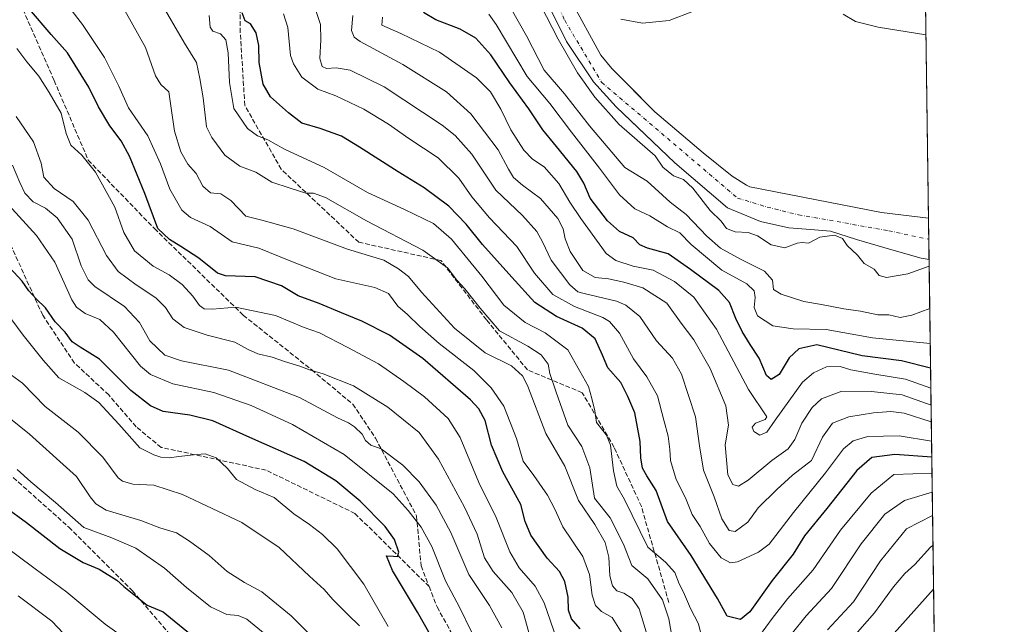
# Model space of a CAD drawing. Units: metres. Extents: x 590029 to 593458, y 4756780 to 4759143.
# Drawn here: x 593115 to 593458, y 4758621 to 4758832 of the extents above; entities that cross this region are included whole.
import ezdxf

# ---------------------------------------------------------------- set-up
doc = ezdxf.new("R2010")
doc.units = ezdxf.units.M
doc.header["$MEASUREMENT"] = 0
doc.linetypes.add('DGN Style 3', pattern=[2.307223458686699, 1.648016756204785, -0.6592067024819142])
doc.linetypes.add('DGN Style 4', pattern=[2.6384748266838614, 1.318413404963828, -0.6592067024819142, 0.001648016756204785, -0.6592067024819142])
for name, color, linetype, lineweight in [('Arbolado forestal CxS', 92, 'Continuous', 0), ('Comarca CxS', 21, 'Continuous', 0), ('Comunidad Autónoma CxS', 142, 'Continuous', 0), ('Corriente natural Cxs', 4, 'Continuous', 13), ('Corriente natural eje', 4, 'DGN Style 4', 0), ('Curva de nivel maestra', 30, 'Continuous', 30), ('Curva de nivel normal', 30, 'Continuous', 0), ('Entidad de ámbito territorial CxS', 92, 'Continuous', 0), ('Municipio CxS', 4, 'Continuous', 0), ('Provincia CxS', 1, 'Continuous', 0), ('Senda', 7, 'DGN Style 3', 0), ('Suelo desnudo CxS', 253, 'Continuous', 0)]:
    doc.layers.add(name, color=color, linetype=linetype, lineweight=lineweight)

msp = doc.modelspace()

# ---------------------------------------------------------------- linework, layer by layer
at = {"layer": 'Arbolado forestal CxS', "color": 92, "linetype": 'Continuous', "lineweight": 0, "extrusion": (0.001882024683522177, -0.1377927491096284, 0.9904592956178975), "elevation": -654102.7667795668, "flags": 128}
msp.add_lwpolyline([(658366.7946724991, 4705072.710875997), (658366.7946724991, 4704964.104260092)], dxfattribs=at)
at = {"layer": 'Arbolado forestal CxS', "color": 92, "linetype": 'Continuous', "lineweight": 0, "extrusion": (-0.00595208936582409, 0.4357494007013627, 0.9000483500460319), "elevation": 2070548.148095031, "flags": 128}
msp.add_lwpolyline([(-658371.8276532948, -4275187.180781855), (-658371.8276532948, -4274953.917998488)], dxfattribs=at)
at = {"layer": 'Arbolado forestal CxS', "color": 92, "linetype": 'Continuous', "lineweight": 0}
for points in [[(593429.7536000004, 4758872.123000001, 523.2590000000055), (593431.2465000004, 4758762.820900001, 508.241399999999), (593414.8827999998, 4758764.8441, 508.8849999999948), (593369.0848000003, 4758773.7423, 509.0359999999928), (593367.8501000004, 4758774.340100001, 509.0592999999935), (593362.8901000004, 4758777.540100001, 508.9587999999931), (593352.8101000005, 4758785.620100001, 509.1046000000061), (593336.0100999996, 4758799.860099999, 509.9008999999933), (593326.5817, 4758809.3639, 509.8464999999997), (593321.0100999996, 4758814.9801, 509.4657000000007), (593317.2100999998, 4758819.620100001, 509.1676000000007), (593306.6501000002, 4758839.0601, 509.2823999999965)], [(593296.1376, 4758842.7905, 509.3920999999973), (593305.1863000002, 4758824.375499999, 509.901199999993), (593314.5526000002, 4758810.4055, 508.5715000000055), (593322.4901000002, 4758801.6742, 510.5075999999972), (593327.3821999999, 4758797.0097, 510.4980000000069), (593342.9688999997, 4758782.1479, 509.2010000000009), (593361.2556999996, 4758766.478900001, 508.9995999999956), (593372.8140000004, 4758761.6691, 508.9315999999963), (593382.6564999997, 4758759.446599999, 508.9495000000024), (593390.1177000003, 4758758.9704, 508.8466000000044), (593397.1028000005, 4758758.3354, 509.4104999999981), (593406.1514999997, 4758755.4779, 509.5592000000034), (593418.5340999998, 4758751.8266, 509.610400000005), (593428.6941000001, 4758748.9691, 509.3619999999937), (593431.4419999998, 4758748.5111, 509.4095999999991), (593457.6600000003, 4756829.08, 964.326199999996)], [(593296.1376, 4758842.7905, 509.3920999999973), (593305.1863000002, 4758824.375499999, 509.901199999993), (593314.5526000002, 4758810.4055, 508.5715000000055), (593322.4901000002, 4758801.6742, 510.5075999999972), (593327.3821999999, 4758797.0097, 510.4980000000069), (593342.9688999997, 4758782.1479, 509.2010000000009), (593361.2556999996, 4758766.478900001, 508.9995999999956), (593372.8140000004, 4758761.6691, 508.9315999999963), (593382.6564999997, 4758759.446599999, 508.9495000000024), (593390.1177000003, 4758758.9704, 508.8466000000044), (593397.1028000005, 4758758.3354, 509.4104999999981), (593406.1514999997, 4758755.4779, 509.5592000000034), (593418.5340999998, 4758751.8266, 509.610400000005), (593428.6941000001, 4758748.9691, 509.3619999999937), (593431.4419999998, 4758748.5111, 509.4095999999991)], [(593306.6501000002, 4758839.0601, 509.2823999999965), (593317.2100999998, 4758819.620100001, 509.1676000000007), (593321.0100999996, 4758814.9801, 509.4657000000007), (593326.5817, 4758809.3639, 509.8464999999997), (593336.0100999996, 4758799.860099999, 509.9008999999933), (593352.8101000005, 4758785.620100001, 509.1046000000061), (593362.8901000004, 4758777.540100001, 508.9587999999931), (593367.8501000004, 4758774.340100001, 509.0592999999935), (593369.0848000003, 4758773.7423, 509.0359999999928), (593414.8827999998, 4758764.8441, 508.8849999999948), (593431.2465000004, 4758762.820900001, 508.241399999999)]]:
    msp.add_polyline3d(points, dxfattribs=at)
at = {"layer": 'Comarca CxS', "color": 21, "linetype": 'Continuous', "lineweight": 0, "flags": 128}
msp.add_lwpolyline([(591843.9352, 4756807.504100001), (590059.0900006866, 4756783.639982392), (590051.2902969103, 4757376.417469462), (590031.7560021615, 4758861.023870349), (590028.6500006879, 4759097.079982371), (590506.7735211944, 4759103.476241288), (590930.2112999995, 4759109.141), (592004.2069201849, 4759123.508662451), (592692.6274522404, 4759132.718240682), (593426.0600007128, 4759142.529982369), (593442.715516447, 4757923.172296431), (593457.6600007137, 4756829.079982393), (593024.113567059, 4756823.283323816)], close=True, dxfattribs=at)
at = {"layer": 'Comunidad Autónoma CxS', "color": 142, "linetype": 'Continuous', "lineweight": 0, "flags": 128}
msp.add_lwpolyline([(591843.9352, 4756807.504100001), (590059.0900006866, 4756783.639982392), (590051.2902969103, 4757376.417469462), (590031.7560021615, 4758861.023870349), (590028.6500006879, 4759097.079982371), (590506.7735211944, 4759103.476241288), (590930.2112999995, 4759109.141), (592004.2069201849, 4759123.508662451), (592692.6274522404, 4759132.718240682), (593426.0600007128, 4759142.529982369), (593442.715516447, 4757923.172296431), (593457.6600007137, 4756829.079982393), (593024.113567059, 4756823.283323816)], close=True, dxfattribs=at)
at = {"layer": 'Corriente natural Cxs', "color": 4, "linetype": 'Continuous', "lineweight": 13, "extrusion": (-0.00111140839730956, 0.08135054696274902, 0.9966849318015378), "elevation": 386974.9704207212, "flags": 128}
msp.add_lwpolyline([(-658383.8612321941, -4734423.465613197), (-658383.861232194, -4734409.106877614)], dxfattribs=at)
at = {"layer": 'Corriente natural Cxs', "color": 4, "linetype": 'Continuous', "lineweight": 13}
for points in [[(593306.6501000002, 4758839.0601, 509.2823999999965), (593317.2100999998, 4758819.620100001, 509.1676000000007), (593321.0100999996, 4758814.9801, 509.4657000000007), (593336.0100999996, 4758799.860099999, 509.9008999999933), (593352.8101000005, 4758785.620100001, 509.1046000000061), (593362.8901000004, 4758777.540100001, 508.9587999999931), (593367.8501000004, 4758774.340100001, 509.0592999999935), (593369.0848000003, 4758773.7423, 509.0359999999928), (593414.8827999998, 4758764.8441, 508.8849999999948), (593431.2465000004, 4758762.820900001, 508.241399999999), (593431.4419999998, 4758748.5111, 509.4095999999991), (593428.6941000001, 4758748.9691, 509.3619999999937), (593418.5340999998, 4758751.8266, 509.610400000005), (593406.1514999997, 4758755.4779, 509.5592000000034), (593397.1028000005, 4758758.3354, 509.4104999999981), (593390.1177000003, 4758758.9704, 508.8466000000044), (593382.6564999997, 4758759.446599999, 508.9495000000024), (593372.8140000004, 4758761.6691, 508.9315999999963), (593361.2556999996, 4758766.478900001, 508.9995999999956), (593342.9688999997, 4758782.1479, 509.2010000000009), (593322.4901000002, 4758801.6742, 510.5075999999972), (593314.5526000002, 4758810.4055, 508.5715000000055), (593305.1863000002, 4758824.375499999, 509.901199999993), (593296.1376, 4758842.7905, 509.3920999999973)], [(593431.4419999998, 4758748.5111, 509.4095999999991), (593428.6941000001, 4758748.9691, 509.3619999999937), (593418.5340999998, 4758751.8266, 509.610400000005), (593406.1514999997, 4758755.4779, 509.5592000000034), (593397.1028000005, 4758758.3354, 509.4104999999981), (593390.1177000003, 4758758.9704, 508.8466000000044), (593382.6564999997, 4758759.446599999, 508.9495000000024), (593372.8140000004, 4758761.6691, 508.9315999999963), (593361.2556999996, 4758766.478900001, 508.9995999999956), (593342.9688999997, 4758782.1479, 509.2010000000009), (593322.4901000002, 4758801.6742, 510.5075999999972), (593314.5526000002, 4758810.4055, 508.5715000000055), (593305.1863000002, 4758824.375499999, 509.901199999993), (593296.1376, 4758842.7905, 509.3920999999973)], [(593306.6501000002, 4758839.0601, 509.2823999999965), (593317.2100999998, 4758819.620100001, 509.1676000000007), (593321.0100999996, 4758814.9801, 509.4657000000007), (593336.0100999996, 4758799.860099999, 509.9008999999933), (593352.8101000005, 4758785.620100001, 509.1046000000061), (593362.8901000004, 4758777.540100001, 508.9587999999931), (593367.8501000004, 4758774.340100001, 509.0592999999935), (593369.0848000003, 4758773.7423, 509.0359999999928), (593414.8827999998, 4758764.8441, 508.8849999999948), (593431.2465000004, 4758762.820900001, 508.241399999999)]]:
    msp.add_polyline3d(points, dxfattribs=at)
at = {"layer": 'Corriente natural eje', "color": 4, "linetype": 'DGN Style 4', "lineweight": 0}
msp.add_polyline3d([(593080.7597000003, 4759137.910599999, 512.5915999999997), (593080.7600999996, 4759137.9101, 512.5915999999997), (593096.9401000004, 4759119.880100001, 512.8770999999979), (593116.0601000005, 4759102.530099999, 512.1018999999942), (593149.2901, 4759074.300100001, 511.6459000000032), (593169.5800999999, 4759055.1801, 511.928700000004), (593224.3901000004, 4759005.140100001, 511.7204999999958), (593250.5601000005, 4758975.4301, 511.4256000000024), (593264.0900999998, 4758950.4301, 511.0458000000072), (593273.9901000002, 4758930.040100001, 510.7621999999974), (593281.3879000006, 4758905.2949, 510.5644999999931), (593284.2313000001, 4758889.939400001, 509.7271999999939), (593288.6763000004, 4758871.5244, 509.7559000000037), (593291.8513000002, 4758861.3643, 509.6236999999965), (593298.3601000002, 4758845.8068, 509.0825000000041), (593304.5701000001, 4758831.780099999, 509.7296000000061), (593317.4301000005, 4758810.190099999, 508.7155999999959), (593364.7701000003, 4758769.890100001, 508.7783999999957), (593375.0365000004, 4758766.749100001, 508.6860000000015), (593385.9901999999, 4758764.0504, 508.4787999999971), (593417.4227999998, 4758758.494100001, 509.4838000000018), (593431.3465, 4758755.5023, 508.6563000000024)], dxfattribs=at)
at = {"layer": 'Curva de nivel maestra', "color": 30, "linetype": 'Continuous', "lineweight": 30, "flags": 128}
for points, elevation in [([(593309.9199999999, 4758619.850099999), (593306.9800000006, 4758623.3201), (593305.9400000004, 4758626.4001), (593305.8099999996, 4758630.870100001), (593304.6600000003, 4758636.390100001), (593302.7400000002, 4758639.800100001), (593298.5, 4758644.470100001), (593292.7400000002, 4758652.420100001), (593290.8499999996, 4758657.2301), (593289.2599999999, 4758663.100099999), (593283.0099999999, 4758674.5001), (593279.0499999998, 4758683.8301), (593276.9299999997, 4758692.4001), (593274.7100000001, 4758696.5001), (593271.7400000002, 4758699.550100001), (593255.2199999997, 4758714.050100001), (593243.6100000005, 4758722.140100001), (593233.9699999997, 4758727.030099999), (593226.8399999999, 4758729.9101), (593219.0999999996, 4758733.1601), (593211.7800000003, 4758735.850099999), (593205.9100000003, 4758739.3101), (593196.8300000001, 4758742.4001), (593186.4100000003, 4758742.8101), (593183.6799999997, 4758743.7601), (593177.1699999999, 4758748.9101), (593170.9199999999, 4758753.0001), (593166.9800000006, 4758755.420100001), (593162.9100000003, 4758759.3201), (593158.4000000004, 4758771.460100001), (593153.0499999998, 4758784.520099999), (593150.1900000004, 4758789.860099999), (593146.1900000004, 4758794.9901), (593142.2300000006, 4758801.630100001), (593138.8200000003, 4758808.550100001), (593131.4400000004, 4758820.5001), (593125.7800000003, 4758826.850099999), (593118.2000000002, 4758835.600099999)], 575), ([(593432.3821999999, 4758679.681299999), (593419.5099999999, 4758680.600099999), (593411.5599999996, 4758679.5701), (593406.2999999998, 4758674.9801), (593395.9000000004, 4758661.720100001), (593388.0999999996, 4758652.2401), (593384.0999999996, 4758645.8301), (593376.8600000005, 4758636.6601), (593369.0599999996, 4758625.7501), (593365.7699999996, 4758623.0801), (593361.1799999997, 4758624.2501), (593357.7300000006, 4758630.450099999), (593348.6399999997, 4758645.4101), (593340.3499999996, 4758657.270099999), (593336.4800000006, 4758668.020099999), (593333.1399999997, 4758673.130100001), (593331.7000000002, 4758675.8101), (593331.1200000001, 4758679.420100001), (593330.8300000001, 4758685.0701), (593328.9800000006, 4758695.090100001), (593326.5099999999, 4758700.780099999), (593324.0999999996, 4758705.620100001), (593319.6500000004, 4758710.7401), (593317.79, 4758715.190099999), (593315.1500000004, 4758720.880100001), (593310.6200000001, 4758724.550100001), (593301.75, 4758728.600099999), (593294.1699999999, 4758733.450099999), (593286.1299999999, 4758742.270099999), (593275.9699999997, 4758753.720100001), (593270.25, 4758760.8201), (593264.2100000001, 4758767.0601), (593255.6200000001, 4758773.4901), (593246.5800000001, 4758778.9801), (593233.1600000003, 4758787.610099999), (593226.8499999996, 4758791.4001), (593219.3799999999, 4758794.140100001), (593213.0999999996, 4758795.920100001), (593208.3499999996, 4758799.5601), (593202.1600000003, 4758805.110099999), (593199.6100000005, 4758809.5001), (593198.2400000002, 4758817.130100001), (593198.0300000003, 4758822.9901), (593197.1600000003, 4758827.4301), (593195.1500000004, 4758830.530099999), (593193.3200000003, 4758831.5601), (593192.3200000003, 4758834.380100001)], 550), ([(593431.9590999996, 4758710.654100001), (593421.8399999999, 4758713.170100001), (593408.1100000005, 4758714.970100001), (593392.3899999997, 4758718.7601), (593386.0899999999, 4758717.3201), (593382.7699999996, 4758714.200099999), (593379.2599999999, 4758708.4101), (593376.4199999999, 4758706.6601), (593374.8200000003, 4758708.130100001), (593372.3099999996, 4758714.130100001), (593369.1799999997, 4758718.840100001), (593366.4000000004, 4758723.360099999), (593364.1699999999, 4758727.960100001), (593361.9699999997, 4758733.520099999), (593358.2400000002, 4758737.640100001), (593348.3899999997, 4758745.040100001), (593340.6399999997, 4758750.4001), (593333.4199999999, 4758752.4101), (593330.79, 4758753.640100001), (593328.4000000004, 4758756.0101), (593323.6399999997, 4758758.2601), (593319.4600000001, 4758761.970100001), (593313.4199999999, 4758769.780099999), (593311.2999999998, 4758775.020099999), (593308.75, 4758779.120100001), (593301.7199999997, 4758787.860099999), (593296.9400000004, 4758793.5801), (593292.0599999996, 4758800.940099999), (593285.5300000003, 4758809.950099999), (593278.8200000003, 4758819.8101), (593273.5800000001, 4758825.5101), (593268.1600000003, 4758828.7501), (593259.75, 4758831.9801), (593255.4600000001, 4758834.4801)], 525), ([(593257.7699999996, 4758617.8301), (593253.3700000001, 4758625.600099999), (593244.6200000001, 4758640.140100001), (593242.5499999998, 4758645.220100001), (593244.9900000002, 4758645.1801), (593246.3799999999, 4758645.030099999), (593246.8399999999, 4758646.550100001), (593245.3200000003, 4758650.960100001), (593242.0599999996, 4758655.440099999), (593233.3099999996, 4758664.360099999), (593224.9400000004, 4758671.440099999), (593213.8600000005, 4758678.100099999), (593194.9500000002, 4758686.5101), (593182.0999999996, 4758692.3201), (593174.0999999996, 4758694.290100001), (593164.7699999996, 4758695.4901), (593160.3499999996, 4758697.530099999), (593153.5099999999, 4758702.860099999), (593142.6399999997, 4758713.800100001), (593135.8399999999, 4758717.9101), (593133.0599999996, 4758719.850099999), (593130.5899999999, 4758723.120100001), (593127.1799999997, 4758726.8201), (593123.7999999998, 4758731.6801), (593120.5199999996, 4758734.790100001), (593118.0199999996, 4758737.550100001), (593115.6100000005, 4758740.890100001), (593111.2699999996, 4758745.7401)], 600), ([(593109.8499999996, 4758662.2501), (593117.2000000002, 4758656.9301), (593128.8300000001, 4758647.770099999), (593136.9199999999, 4758642.9801), (593142.4299999997, 4758640.670100001), (593148.6600000003, 4758636.7601), (593151.0099999999, 4758634.610099999), (593159.1600000003, 4758628.130100001), (593164.8099999996, 4758625.8201), (593174.2800000003, 4758617.960100001)], 625), ([(593433.0105, 4758633.682399999), (593414.4400000004, 4758612.940099999)], 575)]:
    msp.add_lwpolyline(points, dxfattribs=dict(at, elevation=elevation))
at = {"layer": 'Curva de nivel normal', "color": 30, "linetype": 'Continuous', "lineweight": 0, "flags": 128}
for points, elevation in [([(593431.6752000004, 4758731.440500001), (593425.5, 4758729.060000001), (593421.3899999997, 4758728.300000001), (593417.4699999997, 4758729.199999999), (593413.6500000004, 4758729.26), (593407.5599999996, 4758730.460000001), (593401.7699999996, 4758731.33), (593393.9800000006, 4758732.859999999), (593387.8399999999, 4758733.859999999), (593379.9600000001, 4758736.359999999), (593377.3399999999, 4758738.07), (593376.9199999999, 4758741.32), (593374.2000000002, 4758744.470000001), (593365.7400000002, 4758748.59), (593358.8899999997, 4758752.460000001), (593354.0800000001, 4758756.600000001), (593346.8300000001, 4758764.09), (593341.3600000005, 4758768.49), (593333.2999999998, 4758775.699999999), (593325.5499999998, 4758780.460000001), (593313.2400000002, 4758794.980000001), (593304.4800000006, 4758806.220000001), (593297.4400000004, 4758814.390000001), (593291.2800000003, 4758826.42), (593283.0800000001, 4758841)], 515), ([(593342.0199999996, 4758616.630000001), (593340.8799999999, 4758623.279999999), (593338.6500000004, 4758629.949999999), (593333.5800000001, 4758637.289999999), (593327.9000000004, 4758641.960000001), (593325.0099999999, 4758649.390000001), (593320.3899999997, 4758658.51), (593315.0099999999, 4758665.41), (593313.3700000001, 4758675.930000001), (593310.54, 4758683.390000001), (593305.6299999999, 4758690.83), (593301.5599999996, 4758702.25), (593299.3600000005, 4758708.76), (593298.8099999996, 4758712), (593296.4000000004, 4758715.279999999), (593291.79, 4758718.310000001), (593281.8700000001, 4758723.600000001), (593275.1500000004, 4758731.52), (593269.7999999998, 4758738.300000001), (593266.9699999997, 4758741.24), (593263.7599999999, 4758745.539999999), (593255.2000000002, 4758751.74), (593235.5800000001, 4758761.99), (593221.2599999999, 4758770.060000001), (593217.0999999996, 4758771.600000001), (593214.4299999997, 4758771.52), (593208.9600000001, 4758773.27), (593202.6399999997, 4758775.359999999), (593196.9900000002, 4758778.859999999), (593191.4199999999, 4758780.939999999), (593186.2599999999, 4758784.859999999), (593181.6600000003, 4758790.980000001), (593179.9000000004, 4758794.640000001), (593178.6900000004, 4758804.730000001), (593177.54, 4758811.5), (593176.4199999999, 4758817.119999999), (593172.2199999997, 4758823.800000001), (593163.1699999999, 4758839.5)], 560), ([(593431.4742999999, 4758746.146500001), (593424.0700000003, 4758743.52), (593416.6399999997, 4758742.16), (593414.0599999996, 4758742.869999999), (593412.4000000004, 4758745.140000001), (593408.9000000004, 4758747.050000001), (593406.4900000002, 4758750.01), (593402.9299999997, 4758753.32), (593401.2699999996, 4758755.789999999), (593398.5099999999, 4758757), (593393.4299999997, 4758756.210000001), (593389.4299999997, 4758754.109999999), (593387.2800000003, 4758754.41), (593385.4900000002, 4758754.140000001), (593381.2000000002, 4758752.51), (593376.4500000002, 4758753.560000001), (593371.6900000004, 4758756.75), (593368.5, 4758757.859999999), (593363.9699999997, 4758758.109999999), (593360.9100000003, 4758759.310000001), (593359.04, 4758761.77), (593355.1900000004, 4758765.59), (593349.2199999997, 4758773.289999999), (593345.9299999997, 4758776.33), (593342.4100000003, 4758777.640000001), (593338.7300000006, 4758780.640000001), (593336.1399999997, 4758784.539999999), (593323.5, 4758795.52), (593315.0599999996, 4758804.980000001), (593309.0899999999, 4758813.52), (593302.3499999996, 4758825.189999999), (593296.1200000001, 4758837.210000001)], 510), ([(593324.5599999996, 4758618.199999999), (593321.1299999999, 4758623.83), (593317.4299999997, 4758625.939999999), (593315.2599999999, 4758627.980000001), (593314.0999999996, 4758631.58), (593313.2699999996, 4758638.800000001), (593310.8499999996, 4758645.09), (593303.8899999997, 4758655.41), (593301.1600000003, 4758661.560000001), (593298.6200000001, 4758666.359999999), (593293.8200000003, 4758673.220000001), (593290.0999999996, 4758678.230000001), (593287.7599999999, 4758686.08), (593283.3399999999, 4758697.380000001), (593279.0099999999, 4758703.810000001), (593272.9699999997, 4758709.869999999), (593260.8300000001, 4758719.24), (593254.1100000005, 4758725.180000001), (593249.7999999998, 4758729.279999999), (593246.4199999999, 4758732.220000001), (593243.1799999997, 4758736.630000001), (593238.4100000003, 4758738.710000001), (593224.8700000001, 4758741.74), (593208.6399999997, 4758748.07), (593198.0800000001, 4758752.480000001), (593188.7300000006, 4758754.65), (593181.0899999999, 4758759.980000001), (593174.2599999999, 4758763.16), (593171.29, 4758765.680000001), (593167.04, 4758772.949999999), (593163.8399999999, 4758781.74), (593159.3799999999, 4758791.58), (593152.7100000001, 4758801.26), (593149.3200000003, 4758808.83), (593144.3099999996, 4758818.84), (593136.6600000003, 4758830.32), (593132.3099999996, 4758835.970000001)], 570), ([(593332.9500000002, 4758618.82), (593330.4800000006, 4758626.779999999), (593328.0700000003, 4758630.42), (593325.1799999997, 4758632.26), (593322.6799999997, 4758633.109999999), (593321.1699999999, 4758634.859999999), (593320.3099999996, 4758638.359999999), (593319.9800000006, 4758644.84), (593318.7199999997, 4758649.939999999), (593315.0599999996, 4758656.130000001), (593309.4299999997, 4758664.5), (593304.5999999996, 4758676.539999999), (593297.9699999997, 4758687.869999999), (593291.6200000001, 4758704.57), (593289.9000000004, 4758708.01), (593286.04, 4758711.49), (593276.9400000004, 4758716.02), (593266.1600000003, 4758724.560000001), (593254.7300000006, 4758737.130000001), (593250.2000000002, 4758742.600000001), (593246.6699999999, 4758745.220000001), (593241.5999999996, 4758748.279999999), (593228.9000000004, 4758752.119999999), (593210.0800000001, 4758759.15), (593199.1299999999, 4758762.199999999), (593193.4900000002, 4758763.560000001), (593188.2699999996, 4758769.029999999), (593184.8300000001, 4758771.359999999), (593181.1900000004, 4758771.720000001), (593178.5700000003, 4758774.02), (593176.2400000002, 4758778.4), (593173.3200000003, 4758781.720000001), (593170.8700000001, 4758785.939999999), (593168.7599999999, 4758793.16), (593167.5199999996, 4758801.210000001), (593166.6799999997, 4758806.859999999), (593163.9299999997, 4758809.4), (593162.1399999997, 4758812.480000001), (593158.6200000001, 4758822.25), (593151.3899999997, 4758835.210000001)], 565), ([(593432.3064000001, 4758685.2292), (593421.0199999996, 4758687.07), (593410.1100000005, 4758686.859999999), (593405.0700000003, 4758685.359999999), (593401.6699999999, 4758682.5), (593395.3600000005, 4758674.17), (593384.29, 4758660.380000001), (593375.7400000002, 4758649.359999999), (593372.0899999999, 4758646.59), (593364.7699999996, 4758643.15), (593362.2599999999, 4758642.880000001), (593359.0599999996, 4758644.539999999), (593355.04, 4758649.539999999), (593351.7599999999, 4758655.49), (593348.9400000004, 4758659.680000001), (593346.6600000003, 4758665.439999999), (593343.3899999997, 4758671.810000001), (593341.3799999999, 4758678.449999999), (593341.2300000006, 4758682.300000001), (593340.5999999996, 4758687), (593339.0800000001, 4758692.480000001), (593336.9000000004, 4758700.970000001), (593333.2300000006, 4758707.630000001), (593328.5, 4758713.9), (593323.6500000004, 4758722.869999999), (593320.2199999997, 4758726.880000001), (593317.8399999999, 4758728.33), (593308.0099999999, 4758732.119999999), (593300.4900000002, 4758736.279999999), (593294.0199999996, 4758743.710000001), (593287.8799999999, 4758753.029999999), (593278.3399999999, 4758762.949999999), (593272.2000000002, 4758770.26), (593267.7300000006, 4758776.800000001), (593260.5099999999, 4758783.850000001), (593250.2599999999, 4758790.619999999), (593243.1900000004, 4758795.640000001), (593234.6600000003, 4758800.800000001), (593224.8700000001, 4758805.480000001), (593218.6299999999, 4758807.74), (593213.0800000001, 4758811.99), (593210.0899999999, 4758816.600000001), (593209.1200000001, 4758819.560000001), (593208.1799999997, 4758829.24), (593206.6799999997, 4758834.08)], 545), ([(593432.2141000004, 4758691.9871), (593422.75, 4758694.939999999), (593418.1100000005, 4758695.58), (593412.0599999996, 4758695.09), (593403.4900000002, 4758693.730000001), (593397.8600000005, 4758691.470000001), (593394.3300000001, 4758686.560000001), (593390.5099999999, 4758678.5), (593383.9600000001, 4758673.380000001), (593378.4400000004, 4758668.33), (593371.9600000001, 4758661.939999999), (593368.4000000004, 4758657.029999999), (593363.9600000001, 4758653.800000001), (593361.8899999997, 4758654.100000001), (593359.3099999996, 4758658.180000001), (593356.6200000001, 4758665.82), (593352.9299999997, 4758675.16), (593351.5, 4758683.539999999), (593350.1399999997, 4758693.65), (593345.2000000002, 4758708.539999999), (593342.1600000003, 4758714.17), (593336.5800000001, 4758720.15), (593330.7199999997, 4758728.58), (593325.9199999999, 4758732.560000001), (593322.6600000003, 4758733.970000001), (593311.3200000003, 4758736.680000001), (593309.1900000004, 4758737.26), (593306.3099999996, 4758739.619999999), (593299.8099999996, 4758748.210000001), (593296.8899999997, 4758754.619999999), (593294.8799999999, 4758758.279999999), (593289.8899999997, 4758763.779999999), (593280.6100000005, 4758772.630000001), (593272.2400000002, 4758785.140000001), (593266.4800000006, 4758791.65), (593261.9199999999, 4758795.25), (593241.7000000002, 4758808.630000001), (593229.8300000001, 4758814.430000001), (593225.0300000003, 4758815.26), (593221.5999999996, 4758814.99), (593220.0800000001, 4758815.710000001), (593219.3200000003, 4758818.5), (593219.7000000002, 4758824.939999999), (593219.5099999999, 4758830.27), (593217.6900000004, 4758835.939999999)], 540.0000000000001), ([(593230.7800000003, 4758833.5), (593230.3399999999, 4758828.17), (593231.2300000006, 4758825.859999999), (593233.4000000004, 4758824.369999999), (593248.2000000002, 4758816.369999999), (593263.4500000002, 4758806.850000001), (593271.9400000004, 4758799.210000001), (593281.3600000005, 4758786.619999999), (593284.9600000001, 4758779.960000001), (593286.75, 4758777.02), (593289.8600000005, 4758774.359999999), (593296.1600000003, 4758769.76), (593302.1500000004, 4758762.699999999), (593304.0899999999, 4758759.17), (593304.7000000002, 4758755.619999999), (593306.4800000006, 4758751.310000001), (593310.9000000004, 4758744.689999999), (593315.2100000001, 4758742.189999999), (593319.8499999996, 4758741.800000001), (593325.2000000002, 4758740.57), (593331.7699999996, 4758738.66), (593340.1200000001, 4758733.210000001), (593345.1200000001, 4758726.25), (593349.5, 4758720.52), (593355.2599999999, 4758710.5), (593360.6799999997, 4758697.5), (593361.6600000003, 4758690.83), (593360.5099999999, 4758683.880000001), (593361.3799999999, 4758673.449999999), (593363.0800000001, 4758670.140000001), (593365.0999999996, 4758669.539999999), (593368.5099999999, 4758671.609999999), (593376.75, 4758678.49), (593382.4400000004, 4758682.59), (593384.75, 4758685.74), (593387.1799999997, 4758691.430000001), (593390.7199999997, 4758696.880000001), (593394.0199999996, 4758699.960000001), (593401.1200000001, 4758702.600000001), (593411.3600000005, 4758702.5), (593422.04, 4758701.369999999), (593432.1349, 4758697.7838)], 535), ([(593431.8426000001, 4758719.184699999), (593411.7400000002, 4758721.17), (593395.5700000003, 4758724.060000001), (593384.0999999996, 4758724.33), (593377.04, 4758725.4), (593371.75, 4758728.810000001), (593370.5899999999, 4758731.800000001), (593370.9400000004, 4758735.289999999), (593370.5999999996, 4758737.560000001), (593367.9900000002, 4758739.970000001), (593359.2999999998, 4758744.810000001), (593348.6699999999, 4758753.689999999), (593344.6699999999, 4758757.76), (593340.4000000004, 4758759.890000001), (593334.2300000006, 4758763.630000001), (593329.0199999996, 4758766.08), (593323.6699999999, 4758770.99), (593316.7199999997, 4758780.289999999), (593306.9199999999, 4758792.83), (593299.4100000003, 4758802.75), (593291.4800000006, 4758812.25), (593280.6799999997, 4758830.33), (593278.2000000002, 4758833.91)], 520), ([(593324.1299999999, 4758832.140000001), (593331.6799999997, 4758830.800000001), (593340.9800000006, 4758831.720000001), (593349.4400000004, 4758835)], 510), ([(593401.5199999996, 4758833.869999999), (593405.8600000005, 4758831.32), (593413.7699999996, 4758829.4), (593430.3729999998, 4758826.7755)], 510), ([(593352.2800000003, 4758616.82), (593351.1299999999, 4758621.609999999), (593348.4000000004, 4758626.970000001), (593345.9400000004, 4758632.600000001), (593344.4600000001, 4758635.470000001), (593342.9000000004, 4758639.470000001), (593339.6699999999, 4758643.109999999), (593333.5, 4758648.24), (593325.4199999999, 4758664.930000001), (593322.7199999997, 4758669.52), (593321.5199999996, 4758674.83), (593320.5499999998, 4758683.800000001), (593319.1100000005, 4758687.24), (593317.9000000004, 4758688.960000001), (593315.6900000004, 4758691.75), (593315.0700000003, 4758695.800000001), (593314.0199999996, 4758700.08), (593312.8700000001, 4758704.189999999), (593309.7400000002, 4758709.84), (593305.6399999997, 4758716.970000001), (593297.75, 4758722.880000001), (593290.7800000003, 4758726.5), (593283.4100000003, 4758732.539999999), (593275.7199999997, 4758742.640000001), (593265.1600000003, 4758755.58), (593258.9199999999, 4758761.07), (593248.8499999996, 4758765.9), (593235.9600000001, 4758771.779999999), (593220.8300000001, 4758780.550000001), (593207.0599999996, 4758786.930000001), (593201.1500000004, 4758790.140000001), (593197.5800000001, 4758791.600000001), (593194.1399999997, 4758794.15), (593189.4000000004, 4758801.029999999), (593187.7999999998, 4758810.140000001), (593187.4400000004, 4758820.41), (593186.5800000001, 4758824.980000001), (593184.6799999997, 4758827.08), (593182.0800000001, 4758828), (593181.1799999997, 4758829.34), (593180.8300000001, 4758833.42)], 555), ([(593432.0552000003, 4758703.621200001), (593423.2400000002, 4758706.83), (593412.6100000005, 4758708.51), (593404.1900000004, 4758710.07), (593400.4800000006, 4758711.25), (593395.79, 4758711.09), (593391.1900000004, 4758708.970000001), (593387.3300000001, 4758705.699999999), (593377.8799999999, 4758692.57), (593374.9600000001, 4758688.34), (593372.5199999996, 4758687.32), (593370.4699999997, 4758688.539999999), (593369.8399999999, 4758690.029999999), (593371.0099999999, 4758691.460000001), (593374.3499999996, 4758692.699999999), (593374.9699999997, 4758693.65), (593368.5700000003, 4758703.210000001), (593357.4100000003, 4758724.220000001), (593349.5199999996, 4758735.300000001), (593342.8200000003, 4758740.84), (593335.4299999997, 4758744.74), (593328.4299999997, 4758746.180000001), (593322.3899999997, 4758748.140000001), (593319.04, 4758750.619999999), (593310.1399999997, 4758762.720000001), (593306.3600000005, 4758768.4), (593302.5300000003, 4758775), (593297.3799999999, 4758780.730000001), (593293.3200000003, 4758783.42), (593290.3099999996, 4758786.550000001), (593285.8799999999, 4758793.66), (593282.3600000005, 4758800.859999999), (593278.7699999996, 4758806.880000001), (593273.9199999999, 4758811.720000001), (593261.0199999996, 4758820.640000001), (593247.4900000002, 4758827.189999999), (593240.9600000001, 4758830.060000001), (593241.0800000001, 4758832.82)], 530), ([(593301.8799999999, 4758616.16), (593297.4000000004, 4758628.869999999), (593294.2400000002, 4758634.730000001), (593288.6900000004, 4758641.09), (593285.5300000003, 4758646.66), (593280.6900000004, 4758658.58), (593274.7000000002, 4758670.76), (593268.1299999999, 4758686.430000001), (593263.9900000002, 4758693.09), (593255.8099999996, 4758700.680000001), (593248.5199999996, 4758705.960000001), (593239.7300000006, 4758712.130000001), (593229.0599999996, 4758717.800000001), (593219.1500000004, 4758722.949999999), (593213.8200000003, 4758724.82), (593203.8399999999, 4758728.970000001), (593189.9600000001, 4758731.9), (593181.9400000004, 4758731.210000001), (593179, 4758731.279999999), (593177.4400000004, 4758732.449999999), (593175.1299999999, 4758735.65), (593171.3799999999, 4758739.730000001), (593166.8099999996, 4758743.100000001), (593161.3300000001, 4758746.130000001), (593154.7300000006, 4758751.5), (593151.0800000001, 4758757.84), (593147.9699999997, 4758766.75), (593141.1600000003, 4758778.890000001), (593136.4000000004, 4758784.800000001), (593132.5800000001, 4758788.350000001), (593130.9400000004, 4758792.32), (593129.2800000003, 4758799.430000001), (593125.0899999999, 4758806.67), (593121.4900000002, 4758812.27), (593117.25, 4758817.300000001), (593113.7599999999, 4758822)], 580), ([(593113.5700000003, 4758798.32), (593119.5999999996, 4758789.41), (593122.2800000003, 4758781.99), (593123.1900000004, 4758777.180000001), (593126.8200000003, 4758773.26), (593133.4299999997, 4758768.680000001), (593138.6399999997, 4758762.230000001), (593145, 4758749.83), (593149.04, 4758744.300000001), (593155.3600000005, 4758739.640000001), (593162.2000000002, 4758735.140000001), (593165.5800000001, 4758731.710000001), (593168.1699999999, 4758727.789999999), (593172.0199999996, 4758724.76), (593180.1299999999, 4758722.119999999), (593189.7599999999, 4758719.67), (593194.3799999999, 4758717.16), (593197.7599999999, 4758715.66), (593202.7000000002, 4758714.430000001), (593207.0499999998, 4758712.92), (593212.4000000004, 4758711.359999999), (593215.6900000004, 4758710.029999999), (593220.5, 4758708.680000001), (593231.0499999998, 4758704.529999999), (593242.9400000004, 4758697.100000001), (593253.9000000004, 4758688.189999999), (593260.5800000001, 4758678.939999999), (593269.6900000004, 4758662.26), (593274.0800000001, 4758652.82), (593276.6900000004, 4758644.59), (593279.6500000004, 4758639.76), (593286.1399999997, 4758632.539999999), (593290.1500000004, 4758625.66), (593293.2300000006, 4758614.350000001)], 585), ([(593282.7000000002, 4758620.189999999), (593278.4500000002, 4758627.92), (593271.2300000006, 4758638.75), (593264.9199999999, 4758653.350000001), (593259.8399999999, 4758662.91), (593253.8600000005, 4758671.07), (593248.2199999997, 4758676.859999999), (593240.6799999997, 4758682.550000001), (593237.1200000001, 4758683.859999999), (593235.2699999996, 4758685.42), (593234.0899999999, 4758687.65), (593231.3899999997, 4758690.230000001), (593229.25, 4758691.609999999), (593225.4900000002, 4758693.359999999), (593212.1900000004, 4758700.369999999), (593187.5300000003, 4758709.930000001), (593171.1299999999, 4758713.199999999), (593165.3799999999, 4758715.119999999), (593160.1299999999, 4758720.199999999), (593156.4699999997, 4758726.539999999), (593151.3200000003, 4758732.050000001), (593140.9299999997, 4758739.07), (593138.6600000003, 4758741.34), (593136.2100000001, 4758746.230000001), (593133.0199999996, 4758755.58), (593127.8899999997, 4758762.960000001), (593123.7699999996, 4758766.300000001), (593119.4800000006, 4758768.529999999), (593116.6299999999, 4758771.57), (593114.8099999996, 4758775.310000001), (593112.2699999996, 4758781.33)], 590), ([(593272.1600000003, 4758618.82), (593268.0899999999, 4758627.15), (593263.0199999996, 4758636.560000001), (593258.2699999996, 4758648.560000001), (593254.5999999996, 4758655.220000001), (593250.0899999999, 4758661.039999999), (593244.8399999999, 4758666.9), (593227.8300000001, 4758680.57), (593209.8499999996, 4758691), (593195.4400000004, 4758697.65), (593182.4299999997, 4758702.130000001), (593168.0800000001, 4758705.180000001), (593160.3600000005, 4758708.439999999), (593156.8799999999, 4758711.310000001), (593147.4900000002, 4758723.16), (593142.7000000002, 4758727.59), (593137.6299999999, 4758729.699999999), (593134.5999999996, 4758731.9), (593132.9500000002, 4758734.439999999), (593127.0800000001, 4758747.5), (593120.6699999999, 4758756.83), (593108.5899999999, 4758770.039999999)], 595), ([(593243.0700000003, 4758620.689999999), (593234.6200000001, 4758635.350000001), (593225.3499999996, 4758647.75), (593220.29, 4758652.689999999), (593215.7400000002, 4758656.140000001), (593210.2800000003, 4758659.850000001), (593203.3600000005, 4758665.539999999), (593196.8200000003, 4758668.4), (593190.2999999998, 4758671.890000001), (593187.1100000005, 4758675.640000001), (593185.0599999996, 4758677.609999999), (593183.2300000006, 4758679.460000001), (593179.3600000005, 4758680.789999999), (593175.3700000001, 4758680.390000001), (593170.1900000004, 4758679.92), (593166.79, 4758679.430000001), (593163.9400000004, 4758679.619999999), (593161.4800000006, 4758680.41), (593156.6399999997, 4758682.83), (593149.3399999999, 4758691.17), (593142.3200000003, 4758698.67), (593137.4800000006, 4758702.15), (593128.4600000001, 4758707.25), (593122.9199999999, 4758713.439999999), (593115.9600000001, 4758722.07), (593104.0999999996, 4758738.09)], 605), ([(593233.0700000003, 4758620.930000001), (593229.1399999997, 4758624.730000001), (593223.8600000005, 4758630.029999999), (593220.7699999996, 4758633.560000001), (593215.7000000002, 4758638.24), (593205.1900000004, 4758648.180000001), (593192.1900000004, 4758656.83), (593171.5099999999, 4758666.640000001), (593161.5, 4758669.9), (593154.2300000006, 4758670.27), (593150.6200000001, 4758671.24), (593149.0700000003, 4758672.480000001), (593143.7800000003, 4758679.619999999), (593135.1799999997, 4758688.359999999), (593123.6699999999, 4758697.279999999), (593115.8200000003, 4758705.390000001), (593111.9600000001, 4758708.230000001)], 610), ([(593107.2599999999, 4758696.32), (593118.2599999999, 4758687.66), (593134.5599999996, 4758672.960000001), (593139.29, 4758665.810000001), (593141.3200000003, 4758663.34), (593144.9299999997, 4758661.210000001), (593157.0300000003, 4758657.560000001), (593163.5999999996, 4758654.970000001), (593169.4500000002, 4758653.26), (593173.9400000004, 4758650.390000001), (593180.7699999996, 4758645.4), (593187.0800000001, 4758639.859999999), (593193.0899999999, 4758635.980000001), (593199.0999999996, 4758632.699999999), (593209.3200000003, 4758624.380000001), (593221.3499999996, 4758612.380000001)], 615), ([(593113.9199999999, 4758675.34), (593118.7300000006, 4758671.01), (593127.2100000001, 4758663.869999999), (593137.1399999997, 4758655.100000001), (593146.8399999999, 4758651.58), (593155.2199999997, 4758647.960000001), (593165.2800000003, 4758641.01), (593172.8899999997, 4758634.289999999), (593181.2599999999, 4758627.5), (593186.9199999999, 4758624.880000001), (593190.8200000003, 4758624.449999999), (593193.8399999999, 4758623.24), (593204.1500000004, 4758614.83)], 620), ([(593432.4584999997, 4758674.095699999), (593419.1600000003, 4758673.560000001), (593411.2800000003, 4758667.15), (593400.6399999997, 4758654.220000001), (593391.1299999999, 4758640.369999999), (593382.1100000005, 4758630.24), (593376.7699999996, 4758623.480000001), (593372.3899999997, 4758617.430000001)], 555), ([(593432.5499, 4758667.4034), (593422.9299999997, 4758664.5), (593416.0999999996, 4758659.74), (593407.7800000003, 4758649.41), (593397.4900000002, 4758633.869999999), (593388.6200000001, 4758624.42), (593383.4199999999, 4758617.83)], 560), ([(593432.6608999996, 4758659.271600001), (593423.5599999996, 4758654.680000001), (593414.5599999996, 4758643.51), (593405.0999999996, 4758629.199999999), (593396.1200000001, 4758619.550000001)], 565), ([(593149.4299999997, 4758617.980000001), (593144.54, 4758621.5), (593131.25, 4758632.600000001), (593120.2300000006, 4758640.800000001), (593106.8300000001, 4758650.630000001)], 630), ([(593432.8031000001, 4758648.863), (593431.9299999997, 4758648.33), (593426.4800000006, 4758642.289999999), (593423.04, 4758639.09), (593419.0300000003, 4758634.460000001), (593412.4500000002, 4758625.4), (593403.9900000002, 4758615.810000001)], 570), ([(593114.3099999996, 4758631.380000001), (593125.9800000006, 4758622.49), (593140.2599999999, 4758607.480000001)], 635)]:
    msp.add_lwpolyline(points, dxfattribs=dict(at, elevation=elevation))
at = {"layer": 'Entidad de ámbito territorial CxS', "color": 92, "linetype": 'Continuous', "lineweight": 0, "flags": 128}
msp.add_lwpolyline([(593046.8979999998, 4758148.115), (592971.6539999995, 4758238.4), (592848.1739999992, 4758384.16), (592728.5479999997, 4758526.545), (592636.598000001, 4758641.241000001), (592549.757000001, 4758751.439999999), (592630.0409999995, 4758901.539000002), (592686.2079999987, 4759116.702000001), (592691.7769999999, 4759130.426000002), (592692.6274522404, 4759132.718240682), (593426.0600007128, 4759142.529982369), (593442.715516447, 4757923.172296431)], dxfattribs=at)
at = {"layer": 'Municipio CxS', "color": 4, "linetype": 'Continuous', "lineweight": 0, "flags": 128}
msp.add_lwpolyline([(592004.2069201849, 4759123.508662451), (592692.6274522404, 4759132.718240682), (593426.0600007128, 4759142.529982369), (593442.715516447, 4757923.172296431)], dxfattribs=at)
at = {"layer": 'Provincia CxS', "color": 1, "linetype": 'Continuous', "lineweight": 0, "flags": 128}
msp.add_lwpolyline([(591843.9352, 4756807.504100001), (590059.0900006866, 4756783.639982392), (590051.2902969103, 4757376.417469462), (590031.7560021615, 4758861.023870349), (590028.6500006879, 4759097.079982371), (590506.7735211944, 4759103.476241288), (590930.2112999995, 4759109.141), (592004.2069201849, 4759123.508662451), (592692.6274522404, 4759132.718240682), (593426.0600007128, 4759142.529982369), (593442.715516447, 4757923.172296431), (593457.6600007137, 4756829.079982393), (593024.113567059, 4756823.283323816)], close=True, dxfattribs=at)
at = {"layer": 'Senda', "color": 7, "linetype": 'DGN Style 3', "lineweight": 0}
for points in [[(593340.8293000003, 4758629.0659, 578.2388000000064), (593331.3043000001, 4758662.4035, 581.4824999999983), (593321.7792999997, 4758683.040899999, 579.6747999999934), (593310.6667, 4758702.0911, 568.5602000000072), (593291.6167000001, 4758710.0285, 586.3620999999986), (593277.3290999997, 4758727.4911, 580.6649999999936), (593261.4540999997, 4758748.128699999, 579.5871000000043), (593232.8790999996, 4758754.478700001, 588.5457000000024), (593205.8914999999, 4758779.878699999, 574.1705999999976), (593193.1914999997, 4758802.103700001, 564.0627999999997), (593191.6039000005, 4758827.503699999, 570.9498000000021), (593191.6039000005, 4758860.8413, 569.7695999999996), (593182.0789000001, 4758887.8289, 560.6744999999937), (593170.9665000001, 4758911.6415, 553.0915999999997), (593170.9665000001, 4758948.154100001, 555.9814999999944), (593168.7175000003, 4758987.654100001, 535.4297999999981), (593193.5883, 4758974.954100001, 532.1828999999998), (593205.7593, 4758962.783299999, 536.8782000000066), (593220.0466999998, 4758938.441500001, 529.3972000000067), (593239.0966999996, 4758926.2707, 522.7577000000019), (593254.4426999995, 4758895.579100001, 533.6551000000036), (593280.3718999998, 4758871.7665, 523.860400000005)], [(593061.0579000004, 4758944.1599, 591.4449000000022), (593070.6891000001, 4758939.422700001, 587.1750000000029), (593096.4861000003, 4758912.964299999, 590.7618999999977), (593105.7465000004, 4758890.4747, 582.0144), (593107.0695000002, 4758856.740300001, 597.7796999999991), (593111.2764999997, 4758846.1643, 596.2939000000042), (593126.7808999997, 4758810.834899999, 604.6288000000059), (593138.6873000005, 4758783.0537, 599.3888000000006), (593161.7061000001, 4758759.2411, 602.5763000000006), (593192.6623000001, 4758729.078500001, 608.5421999999963), (593216.4748999998, 4758710.0285, 609.645399999994), (593230.7622999996, 4758698.122300001, 610.6071999999986), (593238.6999000004, 4758686.2159, 616.3322999999946), (593252.9874999998, 4758659.228499999, 620.067200000005), (593254.5749000004, 4758641.765900001, 617.2407999999997), (593257.3531, 4758634.622099999, 615.8202000000019)], [(593001.1035000002, 4758810.834899999, 640.7669000000024), (593011.2160999998, 4758781.233300001, 647.5972999999941), (593019.6826999999, 4758764.299900001, 642.7118000000046), (593029.2078999998, 4758755.833100001, 644.3260000000009), (593039.7911, 4758745.249700001, 641.4385000000038), (593052.4911000002, 4758734.6665, 644.2402000000002), (593058.8413000006, 4758724.083100001, 636.3738000000012), (593080.0078999996, 4758703.9747, 637.7958000000071), (593102.2329000002, 4758681.749700001, 642.3015000000014), (593131.8662999999, 4758655.291300001, 648.0507999999973), (593154.0913000006, 4758633.066299999, 646.181500000006), (593173.1414999999, 4758610.8411, 644.3010000000068), (593185.8415000001, 4758582.266100001, 647.5204999999987), (593195.3664999995, 4758543.1077, 653.5314000000071), (593216.5330999997, 4758501.832699999, 630.4625999999989), (593227.1164999995, 4758491.249299999, 639.9251999999979), (593236.6414999999, 4758482.7827, 644.0804999999964), (593253.5749000004, 4758476.432499999, 636.0283000000054), (593260.9833000004, 4758470.0825, 647.8824000000022), (593271.5667000003, 4758458.4409, 646.2874000000012), (593318.1333, 4758451.032500001, 650.5988000000071), (593355.1750999996, 4758438.3325, 656.9691000000021)], [(593257.3531, 4758634.622099999, 615.8202000000019), (593231.5560999997, 4758660.022100001, 622.9440999999933), (593200.5998999998, 4758675.103499999, 618.936799999996), (593164.0872999998, 4758683.040899999, 611.5562000000064), (593155.3558999998, 4758690.184699999, 627.4089999999997), (593145.8309000004, 4758701.297300001, 624.2869999999966), (593133.9247000003, 4758712.409700001, 617.0385999999999), (593122.8120999997, 4758729.078500001, 626.7829000000056), (593110.1120999996, 4758756.8599, 624.6735999999946)], [(593257.3531, 4758634.622099999, 615.8202000000019), (593260.1312999995, 4758627.4783, 613.9735999999976), (593268.0686999997, 4758613.1909, 610.3019000000058), (593268.0686999997, 4758598.1095, 621.3000000000029), (593260.9249, 4758572.7095, 624.9294999999984), (593267.2748999996, 4758548.8969, 609.4275000000052), (593284.7374999998, 4758522.7031, 632.5883000000031), (593293.4687000001, 4758514.765699999, 626.0482000000047), (593317.2812999999, 4758510.0031, 627.8104000000021), (593337.9188999999, 4758496.509299999, 636.4404999999971), (593349.8251, 4758487.778100001, 637.101800000004), (593354.5877, 4758483.8093, 635.0742000000029), (593379.9877000004, 4758497.303099999, 619.5633999999991), (593415.7065000003, 4758529.053099999, 631.8260000000009), (593434.3095000006, 4758538.582900001, 625.5093000000053)]]:
    msp.add_polyline3d(points, dxfattribs=at)
at = {"layer": 'Suelo desnudo CxS', "color": 253, "linetype": 'Continuous', "lineweight": 0, "extrusion": (-0.0007732317831924034, 0.05658974150649126, 0.9983972171780318), "elevation": 269345.7248239136, "flags": 128}
msp.add_lwpolyline([(-658392.645324955, -4742568.55441364), (-658392.645324955, -4742561.223380426)], dxfattribs=at)
at = {"layer": 'Suelo desnudo CxS', "color": 253, "linetype": 'Continuous', "lineweight": 0, "extrusion": (-0.001463122745255051, 0.1071097775608029, 0.9942461238660716), "elevation": 509346.7099714436, "flags": 128}
msp.add_lwpolyline([(-658374.6658025404, -4722819.463083596), (-658374.6658025404, -4722812.430768289)], dxfattribs=at)
at = {"layer": 'Suelo desnudo CxS', "color": 253, "linetype": 'Continuous', "lineweight": 0}
for points in [[(593306.6501000002, 4758839.0601, 509.2823999999965), (593317.2100999998, 4758819.620100001, 509.1676000000007), (593321.0100999996, 4758814.9801, 509.4657000000007), (593326.5817, 4758809.3639, 509.8464999999997), (593336.0100999996, 4758799.860099999, 509.9008999999933), (593352.8101000005, 4758785.620100001, 509.1046000000061), (593362.8901000004, 4758777.540100001, 508.9587999999931), (593367.8501000004, 4758774.340100001, 509.0592999999935), (593369.0848000003, 4758773.7423, 509.0359999999928), (593414.8827999998, 4758764.8441, 508.8849999999948), (593431.2465000004, 4758762.820900001, 508.241399999999), (593431.4419999998, 4758748.5111, 509.4095999999991), (593428.6941000001, 4758748.9691, 509.3619999999937), (593418.5340999998, 4758751.8266, 509.610400000005), (593406.1514999997, 4758755.4779, 509.5592000000034), (593397.1028000005, 4758758.3354, 509.4104999999981), (593390.1177000003, 4758758.9704, 508.8466000000044), (593382.6564999997, 4758759.446599999, 508.9495000000024), (593372.8140000004, 4758761.6691, 508.9315999999963), (593361.2556999996, 4758766.478900001, 508.9995999999956), (593342.9688999997, 4758782.1479, 509.2010000000009), (593327.3821999999, 4758797.0097, 510.4980000000069), (593322.4901000002, 4758801.6742, 510.5075999999972), (593314.5526000002, 4758810.4055, 508.5715000000055), (593305.1863000002, 4758824.375499999, 509.901199999993), (593296.1376, 4758842.7905, 509.3920999999973)], [(593296.1376, 4758842.7905, 509.3920999999973), (593305.1863000002, 4758824.375499999, 509.901199999993), (593314.5526000002, 4758810.4055, 508.5715000000055), (593322.4901000002, 4758801.6742, 510.5075999999972), (593327.3821999999, 4758797.0097, 510.4980000000069), (593342.9688999997, 4758782.1479, 509.2010000000009), (593361.2556999996, 4758766.478900001, 508.9995999999956), (593372.8140000004, 4758761.6691, 508.9315999999963), (593382.6564999997, 4758759.446599999, 508.9495000000024), (593390.1177000003, 4758758.9704, 508.8466000000044), (593397.1028000005, 4758758.3354, 509.4104999999981), (593406.1514999997, 4758755.4779, 509.5592000000034), (593418.5340999998, 4758751.8266, 509.610400000005), (593428.6941000001, 4758748.9691, 509.3619999999937), (593431.4419999998, 4758748.5111, 509.4095999999991)], [(593306.6501000002, 4758839.0601, 509.2823999999965), (593317.2100999998, 4758819.620100001, 509.1676000000007), (593321.0100999996, 4758814.9801, 509.4657000000007), (593326.5817, 4758809.3639, 509.8464999999997), (593336.0100999996, 4758799.860099999, 509.9008999999933), (593352.8101000005, 4758785.620100001, 509.1046000000061), (593362.8901000004, 4758777.540100001, 508.9587999999931), (593367.8501000004, 4758774.340100001, 509.0592999999935), (593369.0848000003, 4758773.7423, 509.0359999999928), (593414.8827999998, 4758764.8441, 508.8849999999948), (593431.2465000004, 4758762.820900001, 508.241399999999)]]:
    msp.add_polyline3d(points, dxfattribs=at)

doc.saveas('drawing.dxf')
